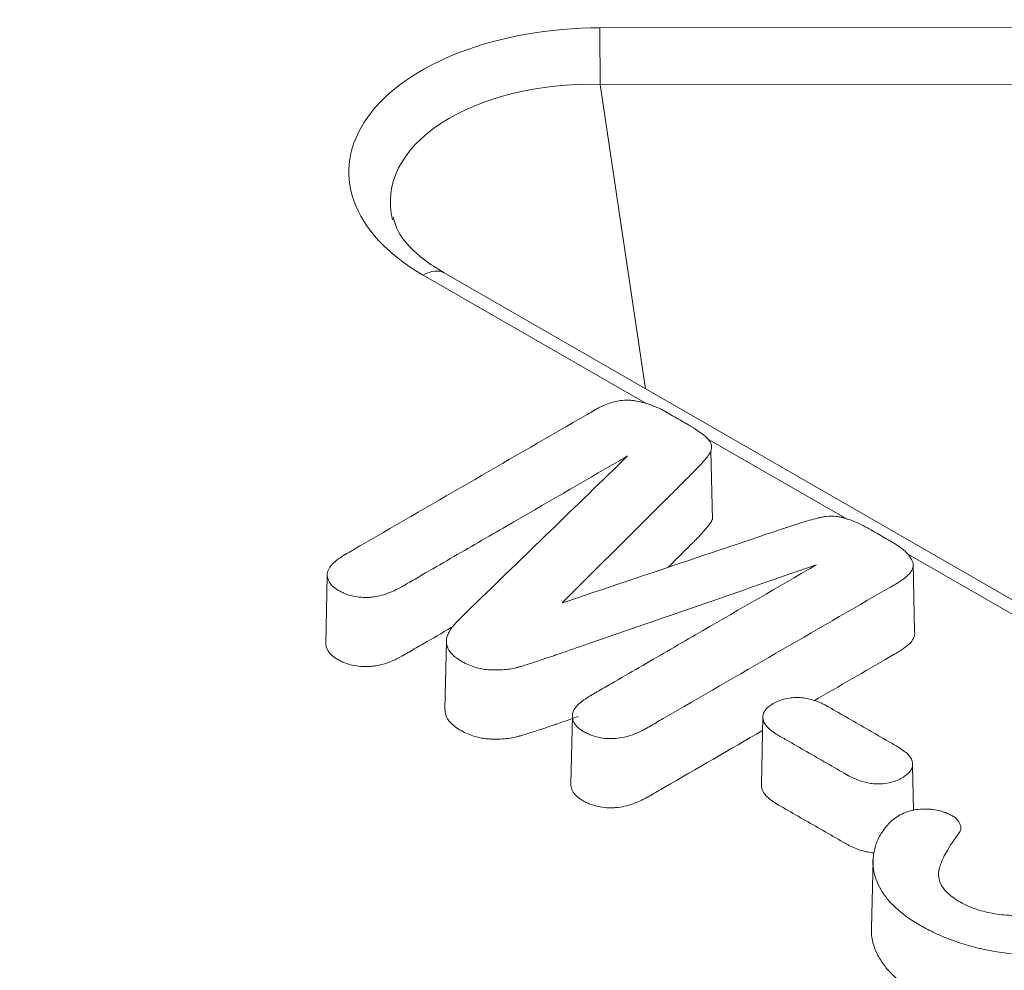
# Model space of a CAD drawing. Units: millimetres. Extents: x 0 to 288, y -261 to 204.
# Drawn here: x 29 to 31, y 172 to 174 of the extents above; entities that cross this region are included whole.
import ezdxf
from ezdxf import colors
from ezdxf.entities.mleader import LeaderData, LeaderLine
from ezdxf.math import Vec2, Vec3

# ---------------------------------------------------------------- set-up
doc = ezdxf.new("R2010")
doc.units = ezdxf.units.MM
doc.layers.add('M-3BR-25_V.03', color=7, linetype='Continuous')
doc.layers.add('Predeterminado', color=7, linetype='Continuous')

# ---------------------------------------------------------------- blocks, each defined once
blk = doc.blocks.new('SE')
at = {"layer": 'M-3BR-25_V.03', "color": 7, "linetype": 'Continuous', "lineweight": 13}
for p, q in [((30.3509, 173.811), (45.4251, 173.8228)), ((45.4253, 173.6878), (30.351, 173.676)), ((30.351, 173.676), (30.4598, 172.948)), ((31.5824, 172.3016), (29.9785, 173.2252)), ((30.4629, 172.9125), (29.9286, 173.2202)), ((30.942, 172.6367), (30.6065, 172.8298)), ((30.6195, 172.6362), (30.6161, 172.7999)), ((31.5325, 172.2966), (31.0828, 172.5556)), ((31.1026, 172.3684), (31.0992, 172.5315)), ((29.6993, 172.5013), (29.6958, 172.3379)), ((29.9839, 172.3458), (29.9804, 172.1825)), ((30.2849, 172.167), (30.2814, 172.0037)), ((30.7404, 172.165), (30.7369, 172.0018)), ((31.1002, 171.9405), (31.0979, 172.0475)), ((31.0036, 171.8224), (31.0001, 171.6592))]:
    blk.add_line(p, q, dxfattribs=at)
for centre, major_axis, ratio, start_param, end_param in [((30.3556, 173.4642), (0.6048, -0.0034), 0.573535, 1.581925, 3.931529), ((30.3509, 173.7294), (0.0001, -0.1), 0.001108, 1.007676, 2.526113), ((30.3556, 173.3825), (0.5055, -0.0194), 0.57974, 1.602295, 3.30984), ((29.9286, 173.1385), (-0.0499, -0.0867), 0.576566, 3.141593, 3.926313), ((-234.3807, 263.6239), (308.0139, 0.0051), 0.577356, -0.538497, -0.536135)]:
    blk.add_ellipse(centre, major_axis=major_axis, ratio=ratio, start_param=start_param, end_param=end_param, dxfattribs=at)
for points, knots in [([(29.9785, 173.2252), (29.9604, 173.2364), (29.9168, 173.2639), (29.8687, 173.3159), (29.8606, 173.3443), (29.8572, 173.3586)], [0, 0, 0, 0, 0.23173, 0.672723, 1, 1, 1, 1]), ([(30.4171, 172.7877), (30.4105, 172.7839), (30.4039, 172.7801), (30.3973, 172.7763), (30.3075, 172.7243), (30.2177, 172.6723), (30.083, 172.5943), (30.0381, 172.5683), (29.9707, 172.5293), (29.9483, 172.5163), (29.9146, 172.4968), (29.9033, 172.4903), (29.8893, 172.4822), (29.8865, 172.4805), (29.8823, 172.4781), (29.8809, 172.4773), (29.8791, 172.4763), (29.8788, 172.4761), (29.8781, 172.4757), (29.8776, 172.4754), (29.8763, 172.4746), (29.8754, 172.4741), (29.8676, 172.4698), (29.8608, 172.4664), (29.8406, 172.4576), (29.8274, 172.4536), (29.8113, 172.451), (29.8081, 172.4505), (29.8016, 172.4499), (29.7986, 172.4497), (29.7882, 172.4495), (29.7816, 172.4498), (29.7622, 172.4519), (29.7501, 172.455), (29.7356, 172.4613), (29.7328, 172.4627), (29.7271, 172.4657), (29.7243, 172.4673), (29.7168, 172.4722), (29.7126, 172.4757), (29.7027, 172.4865), (29.6994, 172.4944), (29.6991, 172.5071), (29.6999, 172.5114), (29.7038, 172.5201), (29.7069, 172.5245), (29.7153, 172.5335), (29.7206, 172.538), (29.7304, 172.545), (29.7339, 172.5473), (29.7386, 172.5503), (29.7396, 172.5509), (29.7411, 172.5517), (29.7416, 172.552), (29.7426, 172.5526), (29.7432, 172.5529), (29.7449, 172.554), (29.7463, 172.5548), (29.7589, 172.5621), (29.7702, 172.5686), (29.8712, 172.6271), (29.961, 172.6791), (30.1406, 172.783), (30.2304, 172.835), (30.3259, 172.8903), (30.3315, 172.8935), (30.3374, 172.897), (30.3378, 172.8972), (30.3385, 172.8976), (30.339, 172.8979), (30.3404, 172.8987), (30.3413, 172.8992), (30.3441, 172.9007), (30.3459, 172.9017), (30.3514, 172.9045), (30.355, 172.9063), (30.3729, 172.9143), (30.3866, 172.9183), (30.4064, 172.9209), (30.4128, 172.9213), (30.4223, 172.9209), (30.4254, 172.9206), (30.4318, 172.9199), (30.435, 172.9194), (30.451, 172.9166), (30.4641, 172.913), (30.4838, 172.9054), (30.4904, 172.9025), (30.5003, 172.8976), (30.5036, 172.8959), (30.5077, 172.8936), (30.5086, 172.8931), (30.5098, 172.8924), (30.5102, 172.8922), (30.511, 172.8917), (30.5115, 172.8915), (30.5133, 172.8904), (30.5147, 172.8896), (30.5273, 172.8823), (30.5386, 172.8759), (30.5527, 172.8677), (30.5555, 172.8661), (30.5586, 172.8643), (30.559, 172.8641), (30.56, 172.8636), (30.5604, 172.8633), (30.5618, 172.8625), (30.5628, 172.8619), (30.5655, 172.8603), (30.5673, 172.8592), (30.576, 172.8539), (30.5821, 172.8499), (30.5982, 172.8386), (30.6058, 172.832), (30.6107, 172.8262), (30.611, 172.8259), (30.6114, 172.8254), (30.6115, 172.8252), (30.6117, 172.8249), (30.6117, 172.8249), (30.6119, 172.8247), (30.6119, 172.8246), (30.6127, 172.8235), (30.6135, 172.8224), (30.6153, 172.8193), (30.6162, 172.8172), (30.6181, 172.8109), (30.6181, 172.8066), (30.6163, 172.8001), (30.6154, 172.7979), (30.6139, 172.7952), (30.6136, 172.7947), (30.6132, 172.794), (30.6131, 172.7938), (30.6129, 172.7936), (30.6129, 172.7935), (30.6127, 172.7933), (30.6126, 172.7931), (30.6121, 172.7922), (30.6116, 172.7915), (30.609, 172.7878), (30.6065, 172.7845), (30.5976, 172.7737), (30.5898, 172.7652), (30.5779, 172.7529), (30.5754, 172.7504), (30.5722, 172.7471), (30.5715, 172.7464), (30.5702, 172.7451), (30.5695, 172.7444), (30.568, 172.7429), (30.567, 172.7419), (30.562, 172.7369), (30.558, 172.7329), (30.5223, 172.6972), (30.4904, 172.6654), (30.3948, 172.5701), (30.331, 172.5065), (30.2673, 172.443), (30.2651, 172.4408), (30.2629, 172.4386), (30.2607, 172.4364)], [0, 0, 0, 0, 0.009058, 0.009058, 0.009058, 0.132394, 0.132394, 0.194062, 0.194062, 0.224896, 0.224896, 0.240313, 0.240313, 0.244167, 0.244167, 0.246094, 0.246094, 0.246576, 0.246576, 0.247058, 0.247058, 0.248021, 0.248021, 0.25573, 0.25573, 0.271147, 0.271147, 0.275001, 0.275001, 0.278855, 0.278855, 0.286564, 0.286564, 0.301981, 0.301981, 0.305835, 0.305835, 0.309689, 0.309689, 0.317398, 0.317398, 0.332815, 0.332815, 0.340523, 0.340523, 0.348232, 0.348232, 0.35594, 0.35594, 0.359794, 0.359794, 0.360758, 0.360758, 0.36124, 0.36124, 0.361721, 0.361721, 0.363649, 0.363649, 0.379066, 0.379066, 0.502402, 0.502402, 0.625737, 0.625737, 0.633446, 0.633446, 0.633928, 0.633928, 0.63441, 0.63441, 0.635373, 0.635373, 0.6373, 0.6373, 0.641154, 0.641154, 0.656571, 0.656571, 0.66428, 0.66428, 0.668134, 0.668134, 0.671988, 0.671988, 0.687405, 0.687405, 0.695114, 0.695114, 0.698968, 0.698968, 0.699932, 0.699932, 0.700414, 0.700414, 0.700895, 0.700895, 0.702822, 0.702822, 0.718239, 0.718239, 0.722094, 0.722094, 0.722575, 0.722575, 0.723057, 0.723057, 0.724021, 0.724021, 0.725948, 0.725948, 0.733656, 0.733656, 0.749073, 0.749073, 0.750037, 0.750037, 0.750519, 0.750519, 0.75076, 0.75076, 0.751001, 0.751001, 0.752928, 0.752928, 0.756782, 0.756782, 0.76449, 0.76449, 0.768345, 0.768345, 0.769308, 0.769308, 0.769549, 0.769549, 0.76979, 0.76979, 0.770272, 0.770272, 0.772199, 0.772199, 0.779907, 0.779907, 0.795324, 0.795324, 0.799179, 0.799179, 0.800142, 0.800142, 0.801106, 0.801106, 0.803033, 0.803033, 0.810741, 0.810741, 0.872409, 0.872409, 0.995745, 0.995745, 0.995745, 1, 1, 1, 1]), ([(30.2607, 172.4364), (30.2644, 172.4377), (30.2682, 172.439), (30.272, 172.4402), (30.3819, 172.4772), (30.4919, 172.5142), (30.6567, 172.5696), (30.7117, 172.5881), (30.7735, 172.6089), (30.7804, 172.6112), (30.789, 172.6141), (30.7907, 172.6147), (30.7933, 172.6156), (30.7946, 172.616), (30.7969, 172.6168), (30.798, 172.6172), (30.8037, 172.619), (30.8081, 172.6205), (30.8294, 172.6274), (30.8441, 172.6318), (30.8628, 172.637), (30.8685, 172.6385), (30.8748, 172.64), (30.8761, 172.6403), (30.8776, 172.6406), (30.8779, 172.6407), (30.8783, 172.6408), (30.8785, 172.6408), (30.8789, 172.6409), (30.8792, 172.641), (30.8803, 172.6412), (30.8813, 172.6414), (30.886, 172.6423), (30.8897, 172.6428), (30.9009, 172.6439), (30.9083, 172.6439), (30.9193, 172.6428), (30.9229, 172.6423), (30.9274, 172.6414), (30.9283, 172.6412), (30.9301, 172.6408), (30.9311, 172.6405), (30.9323, 172.6402), (30.9325, 172.6402), (30.9331, 172.64), (30.9333, 172.6399), (30.9342, 172.6397), (30.9348, 172.6395), (30.9449, 172.6367), (30.9564, 172.6323), (30.9761, 172.6231), (30.983, 172.6196), (30.9922, 172.6146), (30.994, 172.6136), (30.9969, 172.612), (30.9978, 172.6114), (30.9992, 172.6106), (30.9997, 172.6104), (31.0007, 172.6098), (31.001, 172.6096), (31.0042, 172.6078), (31.007, 172.6062), (31.0211, 172.5981), (31.0323, 172.5916), (31.0443, 172.5847), (31.045, 172.5843), (31.0464, 172.5835), (31.047, 172.5831), (31.0486, 172.5822), (31.0494, 172.5817), (31.0511, 172.5807), (31.0519, 172.5803), (31.0558, 172.5779), (31.0588, 172.576), (31.0673, 172.5703), (31.0724, 172.5665), (31.0856, 172.5551), (31.0919, 172.5476), (31.0967, 172.5383), (31.0976, 172.5365), (31.0989, 172.5328), (31.0994, 172.531), (31.1, 172.5255), (31.0995, 172.5218), (31.0949, 172.5104), (31.088, 172.5025), (31.0742, 172.4921), (31.0712, 172.49), (31.0662, 172.4868), (31.0645, 172.4858), (31.0619, 172.4842), (31.061, 172.4836), (31.0596, 172.4828), (31.0591, 172.4826), (31.0584, 172.4822), (31.0581, 172.4819), (31.0521, 172.4785), (31.0465, 172.4752), (30.9511, 172.42), (30.8612, 172.368), (30.6816, 172.264), (30.5918, 172.212), (30.4907, 172.1535), (30.4795, 172.147), (30.4668, 172.1397), (30.4655, 172.1389), (30.4637, 172.1378), (30.4632, 172.1375), (30.4623, 172.137), (30.4619, 172.1368), (30.4606, 172.1361), (30.4597, 172.1356), (30.4554, 172.1333), (30.452, 172.1315), (30.4418, 172.1266), (30.435, 172.1237), (30.4149, 172.1166), (30.4018, 172.1138), (30.3873, 172.1125), (30.3857, 172.1124), (30.3834, 172.1122), (30.3826, 172.1122), (30.3807, 172.1121), (30.3798, 172.1121), (30.3752, 172.112), (30.3716, 172.1121), (30.3608, 172.1127), (30.3539, 172.1137), (30.3403, 172.1168), (30.3338, 172.1188), (30.3242, 172.1227), (30.321, 172.1242), (30.3149, 172.1273), (30.3118, 172.129), (30.2977, 172.1378), (30.2906, 172.1456), (30.2855, 172.1584), (30.2847, 172.1629), (30.2849, 172.1678), (30.2849, 172.1681), (30.2849, 172.1687), (30.285, 172.1689), (30.285, 172.1696), (30.2851, 172.17), (30.2853, 172.1714), (30.2855, 172.1723), (30.2862, 172.175), (30.2869, 172.1769), (30.2914, 172.1862), (30.2983, 172.1938), (30.3136, 172.2056), (30.3196, 172.2096), (30.3271, 172.2141), (30.3279, 172.2146), (30.3292, 172.2154), (30.3297, 172.2157), (30.3304, 172.2161), (30.3308, 172.2163), (30.3325, 172.2173), (30.3339, 172.2181), (30.3381, 172.2205), (30.3409, 172.2222), (30.355, 172.2303), (30.3662, 172.2368), (30.3999, 172.2563), (30.4223, 172.2693), (30.4897, 172.3083), (30.5346, 172.3343), (30.6693, 172.4123), (30.7591, 172.4643), (30.8489, 172.5162), (30.8555, 172.5201), (30.8622, 172.5239), (30.8688, 172.5278)], [0, 0, 0, 0, 0.004254, 0.004254, 0.004254, 0.127585, 0.127585, 0.18925, 0.18925, 0.196958, 0.196958, 0.198885, 0.198885, 0.199849, 0.199849, 0.200812, 0.200812, 0.204666, 0.204666, 0.220082, 0.220082, 0.227791, 0.227791, 0.229718, 0.229718, 0.230199, 0.230199, 0.23044, 0.23044, 0.230681, 0.230681, 0.231645, 0.231645, 0.235499, 0.235499, 0.243207, 0.243207, 0.247061, 0.247061, 0.248024, 0.248024, 0.248988, 0.248988, 0.24947, 0.24947, 0.249952, 0.249952, 0.250915, 0.250915, 0.266331, 0.266331, 0.27404, 0.27404, 0.275967, 0.275967, 0.27693, 0.27693, 0.277412, 0.277412, 0.277894, 0.277894, 0.281748, 0.281748, 0.297164, 0.297164, 0.298127, 0.298127, 0.299091, 0.299091, 0.300055, 0.300055, 0.301018, 0.301018, 0.304872, 0.304872, 0.31258, 0.31258, 0.327997, 0.327997, 0.331851, 0.331851, 0.335705, 0.335705, 0.343413, 0.343413, 0.358829, 0.358829, 0.362683, 0.362683, 0.36461, 0.36461, 0.365574, 0.365574, 0.366056, 0.366056, 0.366537, 0.366537, 0.374246, 0.374246, 0.497576, 0.497576, 0.620907, 0.620907, 0.636323, 0.636323, 0.63825, 0.63825, 0.638732, 0.638732, 0.639213, 0.639213, 0.640177, 0.640177, 0.644031, 0.644031, 0.651739, 0.651739, 0.667155, 0.667155, 0.669083, 0.669083, 0.670046, 0.670046, 0.67101, 0.67101, 0.674864, 0.674864, 0.682572, 0.682572, 0.69028, 0.69028, 0.694134, 0.694134, 0.697988, 0.697988, 0.713404, 0.713404, 0.721113, 0.721113, 0.721594, 0.721594, 0.722076, 0.722076, 0.72304, 0.72304, 0.724967, 0.724967, 0.728821, 0.728821, 0.744237, 0.744237, 0.751945, 0.751945, 0.752909, 0.752909, 0.75339, 0.75339, 0.753872, 0.753872, 0.755799, 0.755799, 0.759653, 0.759653, 0.77507, 0.77507, 0.805902, 0.805902, 0.867568, 0.867568, 0.990898, 0.990898, 0.990898, 1, 1, 1, 1]), ([(30.6195, 172.6361), (30.619, 172.6347), (30.6183, 172.6333), (30.6173, 172.6313), (30.6169, 172.6307), (30.6165, 172.63), (30.6164, 172.6299), (30.6162, 172.6296), (30.6162, 172.6295), (30.616, 172.6293), (30.6159, 172.6291), (30.6153, 172.6282), (30.6148, 172.6275), (30.6122, 172.6237), (30.6097, 172.6204), (30.6007, 172.6095), (30.5929, 172.601), (30.581, 172.5886), (30.5785, 172.5861), (30.5752, 172.5828), (30.5746, 172.5821), (30.5732, 172.5808), (30.5725, 172.5801), (30.571, 172.5786), (30.57, 172.5776), (30.565, 172.5726), (30.5611, 172.5686), (30.5427, 172.5503), (30.5283, 172.5359), (30.5139, 172.5216)], [0.76707702, 0.76707702, 0.76707702, 0.76707702, 0.76953125, 0.76953125, 0.77050781, 0.77050781, 0.77075195, 0.77075195, 0.77099609, 0.77099609, 0.77148438, 0.77148438, 0.7734375, 0.7734375, 0.78125, 0.78125, 0.796875, 0.796875, 0.80078125, 0.80078125, 0.80175781, 0.80175781, 0.80273438, 0.80273438, 0.8046875, 0.8046875, 0.8125, 0.8125, 0.8407377, 0.8407377, 0.8407377, 0.8407377]), ([(30.8688, 172.5278), (30.8607, 172.525), (30.8527, 172.5222), (30.8446, 172.5194), (30.672, 172.4596), (30.4993, 172.3999), (30.305, 172.3326), (30.2834, 172.3251), (30.2565, 172.3158), (30.2511, 172.3139), (30.2453, 172.312), (30.2451, 172.3119), (30.2442, 172.3116), (30.2437, 172.3114), (30.2424, 172.3109), (30.2415, 172.3106), (30.2388, 172.3097), (30.237, 172.3091), (30.2317, 172.3073), (30.2283, 172.3061), (30.2117, 172.3005), (30.1998, 172.2966), (30.1786, 172.2898), (30.1694, 172.287), (30.1604, 172.2843), (30.1595, 172.284), (30.158, 172.2836), (30.1576, 172.2835), (30.1569, 172.2833), (30.1566, 172.2832), (30.1562, 172.2831), (30.1558, 172.283), (30.1529, 172.2821), (30.1502, 172.2815), (30.1422, 172.2796), (30.1366, 172.2787), (30.1192, 172.2764), (30.1066, 172.2759), (30.0922, 172.2763), (30.0912, 172.2763), (30.0899, 172.2764), (30.0892, 172.2764), (30.0873, 172.2765), (30.0859, 172.2766), (30.0819, 172.2769), (30.0793, 172.2771), (30.0714, 172.2782), (30.0661, 172.2792), (30.0503, 172.2831), (30.0399, 172.2869), (30.0244, 172.2945), (30.0191, 172.2975), (30.0098, 172.3034), (30.0057, 172.3064), (29.9951, 172.3156), (29.9903, 172.3217), (29.9874, 172.3284), (29.9873, 172.3288), (29.9869, 172.3297), (29.9867, 172.3302), (29.9862, 172.3315), (29.9859, 172.3325), (29.9851, 172.3352), (29.9847, 172.3369), (29.9839, 172.3423), (29.9838, 172.3457), (29.9845, 172.3526), (29.9854, 172.356), (29.988, 172.3628), (29.9897, 172.366), (29.9955, 172.3758), (30.0006, 172.3823), (30.0076, 172.3898), (30.0084, 172.3906), (30.01, 172.3923), (30.0108, 172.3932), (30.0131, 172.3954), (30.0146, 172.3969), (30.0192, 172.4015), (30.0222, 172.4046), (30.0316, 172.414), (30.038, 172.4203), (30.0448, 172.4269)], [0, 0, 0, 0, 0.022779, 0.022779, 0.022779, 0.51139, 0.51139, 0.572466, 0.572466, 0.587735, 0.587735, 0.588689, 0.588689, 0.589644, 0.589644, 0.591552, 0.591552, 0.59537, 0.59537, 0.603004, 0.603004, 0.633542, 0.633542, 0.66408, 0.66408, 0.667898, 0.667898, 0.669806, 0.669806, 0.670761, 0.670761, 0.671715, 0.671715, 0.679349, 0.679349, 0.694618, 0.694618, 0.725157, 0.725157, 0.727065, 0.727065, 0.728974, 0.728974, 0.732791, 0.732791, 0.740426, 0.740426, 0.755695, 0.755695, 0.786233, 0.786233, 0.801502, 0.801502, 0.816771, 0.816771, 0.847309, 0.847309, 0.849218, 0.849218, 0.851127, 0.851127, 0.854944, 0.854944, 0.862578, 0.862578, 0.877847, 0.877847, 0.893116, 0.893116, 0.908386, 0.908386, 0.938924, 0.938924, 0.942741, 0.942741, 0.946558, 0.946558, 0.954193, 0.954193, 0.969462, 0.969462, 1, 1, 1, 1]), ([(29.999, 172.3795), (29.9979, 172.3789), (29.9967, 172.3782), (29.9732, 172.3646), (29.9507, 172.3516), (29.917, 172.3321), (29.9058, 172.3256), (29.8918, 172.3174), (29.889, 172.3158), (29.8848, 172.3134), (29.8834, 172.3126), (29.8816, 172.3115), (29.8813, 172.3113), (29.8806, 172.3109), (29.8801, 172.3107), (29.8787, 172.3099), (29.8779, 172.3094), (29.87, 172.305), (29.863, 172.3015), (29.8424, 172.2926), (29.8289, 172.2885), (29.8121, 172.2857), (29.8088, 172.2853), (29.8021, 172.2846), (29.7988, 172.2844), (29.7881, 172.2842), (29.7812, 172.2844), (29.761, 172.2866), (29.7483, 172.2899), (29.7334, 172.2964), (29.7305, 172.2978), (29.7247, 172.3009), (29.7218, 172.3026), (29.714, 172.3077), (29.7097, 172.3113), (29.6998, 172.3221), (29.6963, 172.3297), (29.6958, 172.3379)], [0.1859461, 0.1859461, 0.1859461, 0.1859461, 0.1875, 0.1875, 0.21875, 0.21875, 0.234375, 0.234375, 0.2382812, 0.2382812, 0.2402344, 0.2402344, 0.2407227, 0.2407227, 0.2412109, 0.2412109, 0.2421875, 0.2421875, 0.25, 0.25, 0.265625, 0.265625, 0.2695312, 0.2695312, 0.2734375, 0.2734375, 0.28125, 0.28125, 0.296875, 0.296875, 0.3007812, 0.3007812, 0.3046875, 0.3046875, 0.3125, 0.3125, 0.3271679, 0.3271679, 0.3271679, 0.3271679]), ([(31.1027, 172.3684), (31.1028, 172.3676), (31.103, 172.3668), (31.1035, 172.3622), (31.1029, 172.3582), (31.0982, 172.3463), (31.091, 172.3381), (31.0769, 172.3275), (31.0738, 172.3254), (31.0688, 172.3222), (31.0671, 172.3211), (31.0644, 172.3195), (31.0635, 172.3189), (31.0621, 172.3181), (31.0616, 172.3178), (31.0609, 172.3174), (31.0606, 172.3172), (31.0546, 172.3138), (31.049, 172.3105), (30.9832, 172.2724), (30.923, 172.2376), (30.8628, 172.2027)], [0.334308, 0.334308, 0.334308, 0.334308, 0.3359375, 0.3359375, 0.34375, 0.34375, 0.359375, 0.359375, 0.3632813, 0.3632813, 0.3652344, 0.3652344, 0.3662109, 0.3662109, 0.3666992, 0.3666992, 0.3671875, 0.3671875, 0.375, 0.375, 0.4587548, 0.4587548, 0.4587548, 0.4587548]), ([(30.8969, 172.1882), (30.8969, 172.1881), (30.897, 172.1881), (30.929, 172.1697), (30.9609, 172.1513), (31.0089, 172.1237), (31.0249, 172.1145), (31.0448, 172.103), (31.0488, 172.1007), (31.0548, 172.0972), (31.0568, 172.0961), (31.0591, 172.0948), (31.0593, 172.0947), (31.0599, 172.0943), (31.0603, 172.0941), (31.0613, 172.0935), (31.062, 172.0931), (31.0639, 172.0919), (31.0652, 172.0911), (31.0764, 172.084), (31.0841, 172.0778), (31.0946, 172.0657), (31.0975, 172.0597), (31.0984, 172.0509), (31.0982, 172.048), (31.0968, 172.0424), (31.0957, 172.0397), (31.0909, 172.0318), (31.0859, 172.0268), (31.0755, 172.0197), (31.0714, 172.0173), (31.0632, 172.0131), (31.059, 172.0113), (31.0459, 172.0068), (31.0366, 172.0049), (31.0244, 172.004), (31.0219, 172.0039), (31.0182, 172.0038), (31.0169, 172.0038), (31.0144, 172.0038), (31.013, 172.0039), (31.0075, 172.0041), (31.003, 172.0045), (30.9892, 172.0065), (30.9798, 172.0088), (30.9654, 172.0139), (30.9605, 172.0159), (30.9531, 172.0193), (30.9507, 172.0205), (30.947, 172.0224), (30.9457, 172.0231), (30.9439, 172.0241), (30.9433, 172.0244), (30.9423, 172.0249), (30.942, 172.0251), (30.9414, 172.0255), (30.941, 172.0257), (30.9408, 172.0258), (30.9088, 172.0442), (30.8769, 172.0626), (30.8289, 172.0902), (30.8129, 172.0994), (30.7929, 172.1109), (30.789, 172.1132), (30.783, 172.1167), (30.781, 172.1178), (30.7787, 172.1191), (30.7785, 172.1193), (30.778, 172.1196), (30.7776, 172.1198), (30.7767, 172.1203), (30.7761, 172.1206), (30.7744, 172.1217), (30.7733, 172.1224), (30.7634, 172.1286), (30.7565, 172.1341), (30.7463, 172.145), (30.743, 172.1505), (30.7411, 172.1572), (30.7408, 172.1586), (30.7404, 172.1613), (30.7403, 172.1628), (30.7404, 172.1672), (30.741, 172.17), (30.7442, 172.1784), (30.7482, 172.1837), (30.7573, 172.1911), (30.7608, 172.1935), (30.7688, 172.198), (30.7729, 172.2001), (30.7855, 172.2053), (30.7943, 172.2078), (30.8084, 172.2098), (30.8132, 172.2102), (30.8231, 172.2105), (30.8283, 172.2104), (30.8436, 172.209), (30.854, 172.2067), (30.8699, 172.2012), (30.8753, 172.1991), (30.8834, 172.1953), (30.8861, 172.194), (30.8902, 172.1918), (30.8916, 172.1911), (30.8936, 172.19), (30.8943, 172.1896), (30.8953, 172.189), (30.8957, 172.1888), (30.8963, 172.1885), (30.8966, 172.1883), (30.8969, 172.1882)], [0, 0, 0, 0, 0.000158, 0.000158, 0.125158, 0.125158, 0.187658, 0.187658, 0.203283, 0.203283, 0.211095, 0.211095, 0.212072, 0.212072, 0.213049, 0.213049, 0.215002, 0.215002, 0.218908, 0.218908, 0.250158, 0.250158, 0.281408, 0.281408, 0.297033, 0.297033, 0.312658, 0.312658, 0.343908, 0.343908, 0.359533, 0.359533, 0.375158, 0.375158, 0.406408, 0.406408, 0.41422, 0.41422, 0.418127, 0.418127, 0.422033, 0.422033, 0.437658, 0.437658, 0.468908, 0.468908, 0.484533, 0.484533, 0.492345, 0.492345, 0.496252, 0.496252, 0.498205, 0.498205, 0.499181, 0.499181, 0.500158, 0.500158, 0.500158, 0.625158, 0.625158, 0.687658, 0.687658, 0.703283, 0.703283, 0.711095, 0.711095, 0.712072, 0.712072, 0.713049, 0.713049, 0.715002, 0.715002, 0.718908, 0.718908, 0.750158, 0.750158, 0.781408, 0.781408, 0.78922, 0.78922, 0.797033, 0.797033, 0.812658, 0.812658, 0.843908, 0.843908, 0.859533, 0.859533, 0.875158, 0.875158, 0.906408, 0.906408, 0.922033, 0.922033, 0.937658, 0.937658, 0.968908, 0.968908, 0.984533, 0.984533, 0.992345, 0.992345, 0.996252, 0.996252, 0.998205, 0.998205, 0.999181, 0.999181, 1, 1, 1, 1]), ([(30.2987, 172.1648), (30.287, 172.1607), (30.2753, 172.1567), (30.2583, 172.1508), (30.2529, 172.1489), (30.2471, 172.1469), (30.2469, 172.1468), (30.246, 172.1465), (30.2455, 172.1464), (30.2442, 172.1459), (30.2432, 172.1456), (30.2405, 172.1447), (30.2388, 172.144), (30.2335, 172.1422), (30.2301, 172.1411), (30.2134, 172.1354), (30.2015, 172.1315), (30.1803, 172.1247), (30.171, 172.1219), (30.162, 172.1192), (30.1611, 172.1189), (30.1596, 172.1185), (30.1591, 172.1184), (30.1584, 172.1182), (30.1582, 172.1181), (30.1577, 172.118), (30.1573, 172.1178), (30.1543, 172.117), (30.1516, 172.1163), (30.1433, 172.1144), (30.1375, 172.1134), (30.1196, 172.1111), (30.1067, 172.1106), (30.092, 172.111), (30.0911, 172.111), (30.0897, 172.111), (30.089, 172.1111), (30.0869, 172.1112), (30.0855, 172.1113), (30.0814, 172.1116), (30.0786, 172.1119), (30.0704, 172.113), (30.0649, 172.114), (30.0486, 172.118), (30.0379, 172.1219), (30.022, 172.1297), (30.0166, 172.1328), (30.0071, 172.1388), (30.0029, 172.1419), (29.992, 172.1513), (29.987, 172.1577), (29.984, 172.1646), (29.9839, 172.165), (29.9835, 172.166), (29.9833, 172.1665), (29.9828, 172.1679), (29.9825, 172.1688), (29.9817, 172.1716), (29.9813, 172.1734), (29.9806, 172.1777), (29.9804, 172.1801), (29.9804, 172.1825)], [0.5287184, 0.5287184, 0.5287184, 0.5287184, 0.5625, 0.5625, 0.578125, 0.578125, 0.5791016, 0.5791016, 0.5800781, 0.5800781, 0.5820312, 0.5820312, 0.5859375, 0.5859375, 0.59375, 0.59375, 0.625, 0.625, 0.65625, 0.65625, 0.6601563, 0.6601563, 0.6621094, 0.6621094, 0.6630859, 0.6630859, 0.6640625, 0.6640625, 0.671875, 0.671875, 0.6875, 0.6875, 0.71875, 0.71875, 0.7207031, 0.7207031, 0.7226563, 0.7226563, 0.7265625, 0.7265625, 0.734375, 0.734375, 0.75, 0.75, 0.78125, 0.78125, 0.796875, 0.796875, 0.8125, 0.8125, 0.84375, 0.84375, 0.8457031, 0.8457031, 0.8476562, 0.8476562, 0.8515625, 0.8515625, 0.859375, 0.859375, 0.8699147, 0.8699147, 0.8699147, 0.8699147]), ([(30.7397, 172.1315), (30.6612, 172.0861), (30.5828, 172.0407), (30.4932, 171.9887), (30.4819, 171.9822), (30.4693, 171.9749), (30.468, 171.9742), (30.4661, 171.9731), (30.4656, 171.9728), (30.4648, 171.9723), (30.4643, 171.9721), (30.463, 171.9713), (30.4621, 171.9708), (30.4578, 171.9685), (30.4543, 171.9667), (30.4439, 171.9616), (30.437, 171.9588), (30.4164, 171.9515), (30.4028, 171.9485), (30.3878, 171.9472), (30.3861, 171.9471), (30.3837, 171.9469), (30.3828, 171.9469), (30.3809, 171.9468), (30.3799, 171.9468), (30.3751, 171.9467), (30.3714, 171.9468), (30.3601, 171.9474), (30.3529, 171.9485), (30.3388, 171.9516), (30.332, 171.9538), (30.3221, 171.9578), (30.3188, 171.9593), (30.3125, 171.9625), (30.3093, 171.9643), (30.2948, 171.9734), (30.2873, 171.9815), (30.2821, 171.9947), (30.2813, 171.9991), (30.2814, 172.0036)], [0.5158666, 0.5158666, 0.5158666, 0.5158666, 0.625, 0.625, 0.640625, 0.640625, 0.6425781, 0.6425781, 0.6430664, 0.6430664, 0.6435547, 0.6435547, 0.6445312, 0.6445312, 0.6484375, 0.6484375, 0.65625, 0.65625, 0.671875, 0.671875, 0.6738281, 0.6738281, 0.6748047, 0.6748047, 0.6757813, 0.6757813, 0.6796875, 0.6796875, 0.6875, 0.6875, 0.6953125, 0.6953125, 0.6992187, 0.6992187, 0.703125, 0.703125, 0.71875, 0.71875, 0.7262004, 0.7262004, 0.7262004, 0.7262004]), ([(31.0045, 171.8391), (31.0022, 171.8393), (30.9999, 171.8396), (30.988, 171.8413), (30.9783, 171.8437), (30.9634, 171.8489), (30.9584, 171.8509), (30.9509, 171.8544), (30.9484, 171.8556), (30.9446, 171.8576), (30.9434, 171.8583), (30.9415, 171.8593), (30.9408, 171.8597), (30.9399, 171.8602), (30.9396, 171.8604), (30.9389, 171.8607), (30.9386, 171.8609), (30.9383, 171.8611), (30.9063, 171.8795), (30.8744, 171.8979), (30.8264, 171.9255), (30.8105, 171.9347), (30.7905, 171.9462), (30.7865, 171.9485), (30.7805, 171.952), (30.7785, 171.9531), (30.7762, 171.9544), (30.776, 171.9545), (30.7755, 171.9548), (30.7751, 171.955), (30.7742, 171.9556), (30.7736, 171.9559), (30.7719, 171.957), (30.7707, 171.9577), (30.7606, 171.964), (30.7536, 171.9697), (30.7431, 171.9809), (30.7397, 171.9866), (30.7376, 171.9936), (30.7373, 171.9951), (30.7369, 171.9979), (30.7368, 171.9995), (30.7369, 172.0013), (30.7369, 172.0016), (30.7369, 172.0019)], [0.4299777, 0.4299777, 0.4299777, 0.4299777, 0.4376588, 0.4376588, 0.4689088, 0.4689088, 0.4845338, 0.4845338, 0.4923463, 0.4923463, 0.4962525, 0.4962525, 0.4982056, 0.4982056, 0.4991822, 0.4991822, 0.5001588, 0.5001588, 0.5001588, 0.6251588, 0.6251588, 0.6876588, 0.6876588, 0.7032838, 0.7032838, 0.7110963, 0.7110963, 0.7120728, 0.7120728, 0.7130494, 0.7130494, 0.7150025, 0.7150025, 0.7189088, 0.7189088, 0.7501588, 0.7501588, 0.7814088, 0.7814088, 0.7892213, 0.7892213, 0.7970338, 0.7970338, 0.7984801, 0.7984801, 0.7984801, 0.7984801]), ([(31.6806, 171.8258), (31.6812, 171.8249), (31.6817, 171.8239), (31.6822, 171.823), (31.6872, 171.814), (31.691, 171.8054), (31.6969, 171.7885), (31.699, 171.7801), (31.7013, 171.7633), (31.7017, 171.7548), (31.6998, 171.7374), (31.6977, 171.7285), (31.6924, 171.7158), (31.6904, 171.7116), (31.6858, 171.7036), (31.6832, 171.6997), (31.6749, 171.6886), (31.6683, 171.6814), (31.6532, 171.6678), (31.6446, 171.6612), (31.6301, 171.6518), (31.625, 171.6488), (31.6143, 171.6428), (31.6088, 171.6399), (31.5808, 171.6263), (31.5561, 171.6173), (31.5155, 171.6068), (31.5014, 171.6037), (31.4728, 171.599), (31.4582, 171.5972), (31.4285, 171.5949), (31.4133, 171.5943), (31.3825, 171.5943), (31.3669, 171.5949), (31.3205, 171.5985), (31.2898, 171.6032), (31.2522, 171.6121), (31.2446, 171.614), (31.2299, 171.6181), (31.2227, 171.6203), (31.2016, 171.627), (31.1883, 171.6318), (31.1627, 171.6422), (31.1505, 171.6478), (31.1328, 171.6567), (31.1271, 171.6598), (31.1158, 171.6661), (31.1103, 171.6693), (31.0841, 171.6856), (31.0667, 171.6989), (31.0452, 171.72), (31.0389, 171.7273), (31.0277, 171.7423), (31.0228, 171.7501), (31.0104, 171.7736), (31.0051, 171.7898), (31.003, 171.8152), (31.0034, 171.824), (31.0057, 171.8415), (31.0076, 171.8502), (31.0135, 171.8678), (31.0176, 171.8766), (31.0285, 171.8941), (31.0356, 171.9036), (31.0482, 171.9159), (31.0527, 171.9198), (31.0622, 171.9265), (31.0672, 171.9294), (31.0832, 171.9371), (31.095, 171.9406), (31.1139, 171.9433), (31.1204, 171.9438), (31.1304, 171.9439), (31.1337, 171.9438), (31.1401, 171.9434), (31.1433, 171.9431), (31.1525, 171.942), (31.1584, 171.9408), (31.1699, 171.9378), (31.1755, 171.9359), (31.1838, 171.9323), (31.1866, 171.931), (31.192, 171.9281), (31.1947, 171.9266), (31.2018, 171.9217), (31.2056, 171.918), (31.2092, 171.9125), (31.2099, 171.9113), (31.2111, 171.9089), (31.2117, 171.9076), (31.2131, 171.9039), (31.2136, 171.9015), (31.2138, 171.8967), (31.2134, 171.8945), (31.2122, 171.8912), (31.2116, 171.8901), (31.2107, 171.8885), (31.2104, 171.8879), (31.2097, 171.8869), (31.2092, 171.8864), (31.1957, 171.868), (31.183, 171.8494), (31.1693, 171.8228), (31.1656, 171.8142), (31.162, 171.8017), (31.1611, 171.7977), (31.1601, 171.7897), (31.16, 171.7858), (31.1613, 171.774), (31.1641, 171.7662), (31.1738, 171.7511), (31.1806, 171.7437), (31.1938, 171.733), (31.1987, 171.7296), (31.2093, 171.7227), (31.2151, 171.7193), (31.2335, 171.71), (31.247, 171.7049), (31.2683, 171.6989), (31.2756, 171.6972), (31.2905, 171.6942), (31.2981, 171.6929), (31.3207, 171.6901), (31.3359, 171.6893), (31.3589, 171.6897), (31.3666, 171.6901), (31.3781, 171.6911), (31.382, 171.6915), (31.3897, 171.6924), (31.3936, 171.693), (31.4127, 171.6961), (31.427, 171.6997), (31.4541, 171.7093), (31.4669, 171.7152), (31.4822, 171.7239), (31.4852, 171.7256), (31.491, 171.7292), (31.4937, 171.731), (31.5016, 171.7364), (31.5065, 171.74), (31.5197, 171.751), (31.5267, 171.7585), (31.5371, 171.7739), (31.5405, 171.7819), (31.5427, 171.7941), (31.5429, 171.7982), (31.5423, 171.8067), (31.5415, 171.8111), (31.5372, 171.8244), (31.5316, 171.8334), (31.5202, 171.846), (31.5159, 171.85), (31.5068, 171.8575), (31.5019, 171.8611), (31.4948, 171.8659), (31.4924, 171.8674), (31.4878, 171.8703), (31.4856, 171.8717), (31.4811, 171.8742), (31.4789, 171.8753), (31.4746, 171.8775), (31.4724, 171.8786), (31.4675, 171.881), (31.4646, 171.8824), (31.459, 171.885), (31.4568, 171.886), (31.4531, 171.8878), (31.4518, 171.8884), (31.4489, 171.8897), (31.4474, 171.8904), (31.4403, 171.8938), (31.4348, 171.8965), (31.4279, 171.8999), (31.4259, 171.901), (31.4234, 171.9023), (31.4226, 171.9027), (31.4213, 171.9035), (31.4207, 171.9038), (31.4181, 171.9053), (31.416, 171.9066), (31.4118, 171.9093), (31.4098, 171.9108), (31.4041, 171.9151), (31.4008, 171.9182), (31.3957, 171.9245), (31.3939, 171.9277), (31.392, 171.9339), (31.3918, 171.937), (31.3933, 171.9465), (31.397, 171.9529), (31.407, 171.9609), (31.4093, 171.9625), (31.4144, 171.9657), (31.4172, 171.9673), (31.4258, 171.9715), (31.432, 171.9737), (31.445, 171.9768), (31.4519, 171.9777), (31.4663, 171.9781), (31.4738, 171.9776), (31.4886, 171.9753), (31.496, 171.9736), (31.5106, 171.9689), (31.5177, 171.966), (31.5283, 171.961), (31.5317, 171.9593), (31.5368, 171.9566), (31.5385, 171.9557), (31.5418, 171.9539), (31.5433, 171.953), (31.5503, 171.949), (31.5546, 171.9464), (31.56, 171.9433)], [0, 0, 0, 0, 0.001652, 0.001652, 0.001652, 0.017252, 0.017252, 0.032851, 0.032851, 0.04845, 0.04845, 0.064049, 0.064049, 0.071849, 0.071849, 0.079648, 0.079648, 0.095248, 0.095248, 0.110847, 0.110847, 0.118646, 0.118646, 0.126446, 0.126446, 0.157644, 0.157644, 0.173243, 0.173243, 0.188843, 0.188843, 0.204442, 0.204442, 0.220041, 0.220041, 0.251239, 0.251239, 0.259039, 0.259039, 0.266839, 0.266839, 0.282438, 0.282438, 0.298037, 0.298037, 0.305836, 0.305836, 0.313636, 0.313636, 0.344834, 0.344834, 0.360434, 0.360434, 0.376033, 0.376033, 0.407231, 0.407231, 0.42283, 0.42283, 0.43843, 0.43843, 0.454029, 0.454029, 0.469628, 0.469628, 0.477427, 0.477427, 0.485227, 0.485227, 0.500826, 0.500826, 0.508626, 0.508626, 0.512526, 0.512526, 0.516425, 0.516425, 0.524225, 0.524225, 0.532025, 0.532025, 0.535924, 0.535924, 0.539824, 0.539824, 0.547624, 0.547624, 0.549574, 0.549574, 0.551524, 0.551524, 0.555423, 0.555423, 0.559323, 0.559323, 0.561273, 0.561273, 0.562248, 0.562248, 0.563223, 0.563223, 0.594421, 0.594421, 0.61002, 0.61002, 0.61782, 0.61782, 0.62562, 0.62562, 0.641219, 0.641219, 0.656818, 0.656818, 0.664618, 0.664618, 0.672417, 0.672417, 0.688016, 0.688016, 0.695816, 0.695816, 0.703616, 0.703616, 0.719215, 0.719215, 0.727014, 0.727014, 0.730914, 0.730914, 0.734814, 0.734814, 0.750413, 0.750413, 0.766012, 0.766012, 0.769912, 0.769912, 0.773812, 0.773812, 0.781611, 0.781611, 0.797211, 0.797211, 0.81281, 0.81281, 0.820609, 0.820609, 0.828409, 0.828409, 0.844008, 0.844008, 0.851808, 0.851808, 0.859607, 0.859607, 0.863507, 0.863507, 0.867407, 0.867407, 0.871307, 0.871307, 0.875207, 0.875207, 0.879106, 0.879106, 0.881056, 0.881056, 0.882031, 0.882031, 0.883006, 0.883006, 0.886906, 0.886906, 0.888856, 0.888856, 0.889831, 0.889831, 0.890806, 0.890806, 0.894706, 0.894706, 0.898605, 0.898605, 0.906405, 0.906405, 0.914205, 0.914205, 0.922004, 0.922004, 0.937603, 0.937603, 0.941503, 0.941503, 0.945403, 0.945403, 0.953202, 0.953202, 0.961002, 0.961002, 0.968802, 0.968802, 0.976601, 0.976601, 0.984401, 0.984401, 0.988301, 0.988301, 0.990251, 0.990251, 0.9922, 0.9922, 1, 1, 1, 1]), ([(31.569, 171.457), (31.5567, 171.4526), (31.5439, 171.4486), (31.5168, 171.4416), (31.5025, 171.4385), (31.4736, 171.4337), (31.4588, 171.4319), (31.4288, 171.4295), (31.4135, 171.429), (31.3824, 171.429), (31.3666, 171.4296), (31.3198, 171.4332), (31.2888, 171.438), (31.2508, 171.4469), (31.2432, 171.4489), (31.2283, 171.453), (31.2211, 171.4552), (31.1998, 171.4619), (31.1864, 171.4668), (31.1606, 171.4773), (31.1482, 171.4829), (31.1305, 171.4919), (31.1247, 171.495), (31.1133, 171.5014), (31.1078, 171.5046), (31.0813, 171.521), (31.0638, 171.5344), (31.0422, 171.5558), (31.0357, 171.5631), (31.0244, 171.5783), (31.0195, 171.5862), (31.007, 171.6099), (31.0016, 171.6262), (30.9998, 171.6485), (30.9998, 171.6538), (31.0001, 171.6592)], [0.1409442, 0.1409442, 0.1409442, 0.1409442, 0.15625, 0.15625, 0.171875, 0.171875, 0.1875, 0.1875, 0.203125, 0.203125, 0.21875, 0.21875, 0.25, 0.25, 0.2578125, 0.2578125, 0.265625, 0.265625, 0.28125, 0.28125, 0.296875, 0.296875, 0.3046875, 0.3046875, 0.3125, 0.3125, 0.34375, 0.34375, 0.359375, 0.359375, 0.375, 0.375, 0.40625, 0.40625, 0.4157417, 0.4157417, 0.4157417, 0.4157417])]:
    blk.add_open_spline(points, degree=3, knots=knots, dxfattribs=at)
blk = doc.blocks.new('_DOT')
at = {"color": 0}
blk.add_line((0, 0), (-1, 0), dxfattribs=at)
at = {"color": 0, "const_width": 0.333}
blk.add_lwpolyline([(-0.1665, 0, 1), (0.1665, 0, 1)], format="xyb", close=True, dxfattribs=at)

msp = doc.modelspace()

# ---------------------------------------------------------------- block references
at = {"layer": 'Predeterminado'}
msp.add_blockref('SE', (0, 0), dxfattribs=at)

# ---------------------------------------------------------------- leaders
at = {"layer": 'Predeterminado', "color": 7, "linetype": 'Continuous', "lineweight": 25}
ml = msp.add_multileader_mtext('Standard', dxfattribs=at)
ml.set_content('{\\pxsm0.9;\\fArial|b0||i0||c0|p34;\\W1.;M-3B-25\\P}', color=256)
ml.set_leader_properties()
ml.set_arrow_properties(name='DOT')
ml.build(insert=Vec2(0, 0))
ml.multileader.update_dxf_attribs({"leader_type": 0, "dogleg_length": 0})
ctx = ml.context
ctx.base_point, ctx.landing_gap_size = Vec3(8.386, 198.8454), 1.4
notes = []
notes.append((ctx, [(0, (0, 0, 0), (0, 0), (1, 0), 1, [])]))
ctx.mtext.insert = Vec3(10.386, 200.8794)
ml = msp.add_multileader_mtext('Standard', dxfattribs=at)
ml.set_content('{\\pxsm0.9;\\fArial TUR|b0||i0||c0|p34;\\W1.;Reja y marco imbornal Barcelona, con una dimensión máxima de abertura de 25 mm.\\P}', color=256)
ml.set_leader_properties()
ml.set_arrow_properties(name='DOT')
ml.build(insert=Vec2(0, 0))
ml.multileader.update_dxf_attribs({"leader_type": 0, "dogleg_length": 0, "arrow_head_size": 2.5})
ctx = ml.context
ctx.base_point, ctx.char_height, ctx.arrow_head_size, ctx.landing_gap_size = Vec3(7.5144, 191.8973), 2.5, 2.5, 0.875
notes.append((ctx, [(0, (0, 0, 0), (0, 0), (1, 0), 1, [])]))
ctx.mtext.insert = Vec3(9.5144, 193.5136)
ml = msp.add_multileader_mtext('Standard', dxfattribs=at)
ml.set_content('{\\pxsm0.9;\\fArial|b0||i0||c0|p34;\\W1.;Revision: V.03 - 07/11/2013\\P}', color=256)
ml.set_leader_properties()
ml.set_arrow_properties(name='DOT')
ml.build(insert=Vec2(0, 0))
ml.multileader.update_dxf_attribs({"leader_type": 0, "dogleg_length": 0, "arrow_head_size": 2})
ctx = ml.context
ctx.base_point, ctx.char_height, ctx.arrow_head_size, ctx.landing_gap_size = Vec3(7.1374, 188.1007), 2, 2, 0.7
notes.append((ctx, [(0, (0, 0, 0), (0, 0), (1, 0), 1, [])]))
ctx.mtext.insert = Vec3(9.1374, 189.1177)
for ctx, leaders in notes:
    for number, flags, end, landing, length, lines in leaders:
        leader = LeaderData()
        leader.index, (leader.has_last_leader_line, leader.has_dogleg_vector, leader.attachment_direction) = number, flags
        leader.last_leader_point, leader.dogleg_vector, leader.dogleg_length = Vec3(end), Vec3(landing), length
        for number, points, colour, breaks in lines:
            line = LeaderLine()
            line.index, line.vertices, line.color, line.breaks = number, Vec3.list(points), colors.encode_raw_color(colour), breaks
            leader.lines.append(line)
        ctx.leaders.append(leader)

doc.saveas('drawing.dxf')
